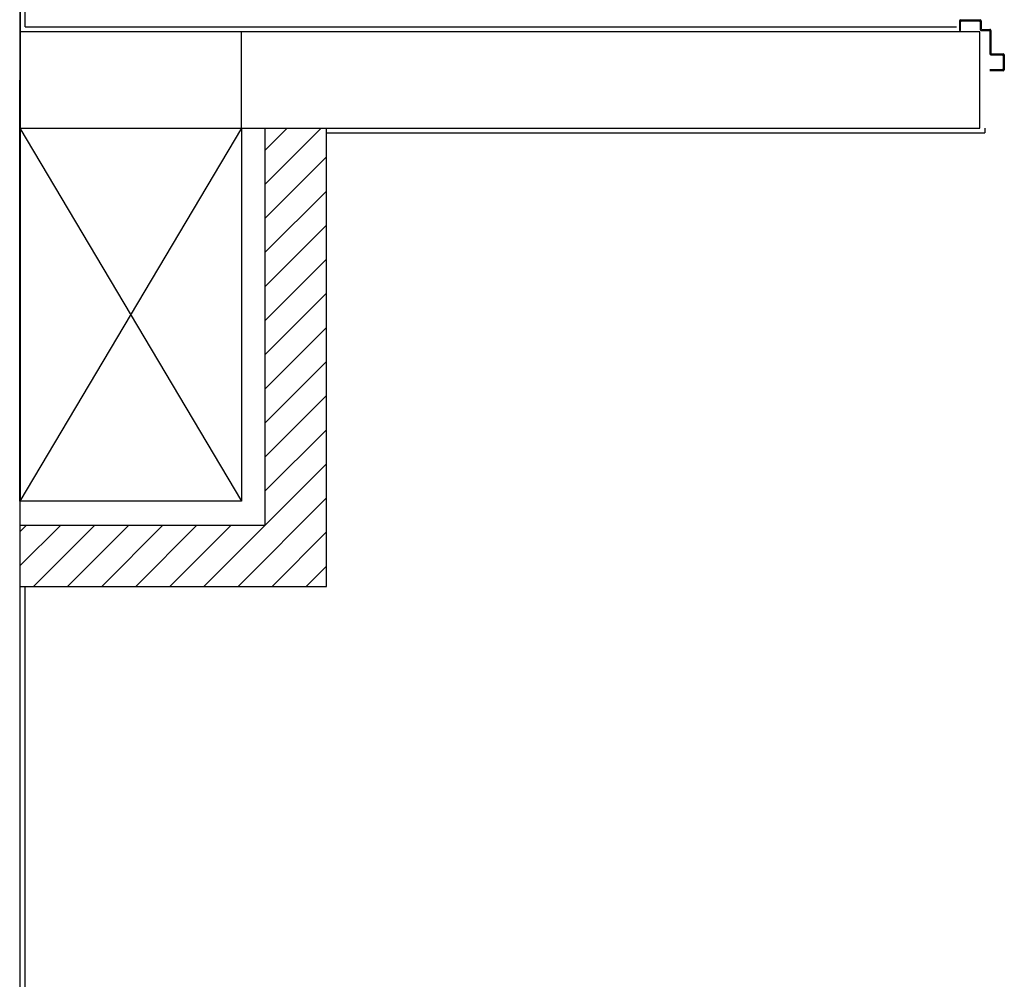
# Model space of a CAD drawing. Extents: x 25 to 721, y 5926 to 6190.
# Drawn here: x 496 to 499, y 5972 to 5974 of the extents above; entities that cross this region are included whole.
import ezdxf

# ---------------------------------------------------------------- set-up
doc = ezdxf.new("R2010")
doc.units = 0
doc.header["$LTSCALE"] = 5
doc.header["$MEASUREMENT"] = 0
doc.layers.get('0').update_dxf_attribs({"linetype": 'CONTINUOUS'})
doc.layers.add('1', color=8, linetype='CONTINUOUS')
doc.layers.add('MURI', color=2, linetype='CONTINUOUS')

# ---------------------------------------------------------------- blocks, each defined once
blk = doc.blocks.new('A$C473F12B4')
at = {"layer": '1'}
for p, q in [((16.1375, 3.2), (16.1371, 3.6897)), ((16.1425, 3.205), (16.1422, 3.6686)), ((17.1118, 3.2113), (17.1118, 3.2013)), ((17.1128, 3.2123), (17.1333, 3.2123)), ((17.1128, 3.2013), (17.1128, 3.2103)), ((17.1138, 3.2113), (17.1323, 3.2113)), ((17.1333, 3.2103), (17.1333, 3.2023)), ((17.1343, 3.2113), (17.1343, 3.2033)), ((16.1371, 3.1), (16.1375, 3.2)), ((16.1375, 3.2), (17.133, 3.2)), ((16.1425, 3.205), (17.1089, 3.205)), ((16.367, 3.1), (16.367, 3.2)), ((17.1118, 3.2013), (17.1128, 3.2013)), ((17.1118, 3.2013), (17.1128, 3.2013)), ((17.133, 3.1), (17.133, 3.2)), ((17.1343, 3.2013), (17.1423, 3.2013)), ((17.1353, 3.2023), (17.1433, 3.2023)), ((17.1433, 3.2003), (17.1433, 3.1768)), ((17.1443, 3.2013), (17.1443, 3.1778)), ((17.1453, 3.1768), (17.1573, 3.1768)), ((17.1573, 3.1768), (17.1573, 3.1768)), ((17.1443, 3.1758), (17.1563, 3.1758)), ((17.1573, 3.1748), (17.1573, 3.1613)), ((17.1584, 3.1758), (17.1583, 3.1758)), ((17.1583, 3.1758), (17.1583, 3.1603)), ((17.1563, 3.1603), (17.1433, 3.1603)), ((17.1573, 3.1593), (17.1433, 3.1593)), ((16.367, 3.1), (16.1371, 2.7131)), ((16.1371, 3.1), (16.367, 2.7131)), ((16.1371, 3.1), (17.133, 3.1)), ((16.1371, 3.1), (16.1371, 2.175)), ((16.1371, 2.7131), (16.1371, 3.1)), ((16.1371, 3.1), (16.367, 3.1)), ((16.367, 3.1), (16.367, 2.7131)), ((16.3917, 2.6881), (16.3917, 3.1)), ((16.3917, 3.0772), (16.4145, 3.1)), ((16.3917, 3.0419), (16.4498, 3.1)), ((16.4552, 2.6246), (16.4552, 3.1)), ((17.1381, 3.1), (17.1381, 3.095)), ((16.4552, 3.095), (17.1381, 3.095)), ((16.3917, 3.0065), (16.4552, 3.07)), ((16.3917, 2.9712), (16.4552, 3.0347)), ((16.3917, 2.9358), (16.4552, 2.9993)), ((16.3917, 2.9004), (16.4552, 2.9639)), ((16.3917, 2.8651), (16.4552, 2.9286)), ((16.3917, 2.8297), (16.4552, 2.8932)), ((16.3917, 2.7944), (16.4552, 2.8579)), ((16.3917, 2.759), (16.4552, 2.8225)), ((16.3917, 2.7237), (16.4552, 2.7872)), ((16.3917, 2.6883), (16.4552, 2.7518)), ((16.367, 2.7131), (16.1371, 2.7131)), ((16.3634, 2.6246), (16.4552, 2.7165)), ((16.1371, 2.6812), (16.1441, 2.6881)), ((16.1371, 2.6459), (16.1794, 2.6881)), ((16.1374, 2.6881), (16.3917, 2.6881)), ((16.1513, 2.6246), (16.2148, 2.6881)), ((16.1866, 2.6246), (16.2501, 2.6881)), ((16.222, 2.6246), (16.2855, 2.6881)), ((16.2573, 2.6246), (16.3208, 2.6881)), ((16.2927, 2.6246), (16.3562, 2.6881)), ((16.328, 2.6246), (16.3915, 2.6881)), ((16.3988, 2.6246), (16.4552, 2.6811)), ((16.4341, 2.6246), (16.4552, 2.6457)), ((16.1374, 2.6246), (16.4552, 2.6246)), ((16.1421, 2.6246), (16.1421, 2.175))]:
    blk.add_line(p, q, dxfattribs=at)
for centre, radius, start, end in [((17.1128, 3.2113), 0.001, 90, 180), ((17.1138, 3.2103), 0.001, 90, 180), ((17.1323, 3.2103), 0.001, 0, 90), ((17.1333, 3.2113), 0.001, 0, 90), ((17.1343, 3.2023), 0.001, 180, 270), ((17.1353, 3.2033), 0.001, 180, 270), ((17.1423, 3.2003), 0.001, 0, 90), ((17.1433, 3.2013), 0.001, 0, 90), ((17.1443, 3.1768), 0.001, 180, 270), ((17.1453, 3.1778), 0.001, 180, 270), ((17.1573, 3.1758), 0.00103, 0, 90), ((17.1573, 3.1758), 0.000975, 0, 90), ((17.1563, 3.1748), 0.001, 0, 90), ((17.1563, 3.1613), 0.001, 270, 0), ((17.1573, 3.1603), 0.001, 270, 0)]:
    blk.add_arc(centre, radius, start, end, dxfattribs=at)

msp = doc.modelspace()

# ---------------------------------------------------------------- linework, layer by layer
at = {"layer": 'MURI', "color": 8}
msp.add_line((496.4678, 5977.3274), (496.4661, 5969.7774), dxfattribs=at)

# ---------------------------------------------------------------- block references
at = {"color": 5, "ltscale": 1.2, "xscale": 2, "yscale": 2, "zscale": 2}
msp.add_blockref('A$C473F12B4', (464.1923, 5967.5774), dxfattribs=at)

doc.saveas('drawing.dxf')
